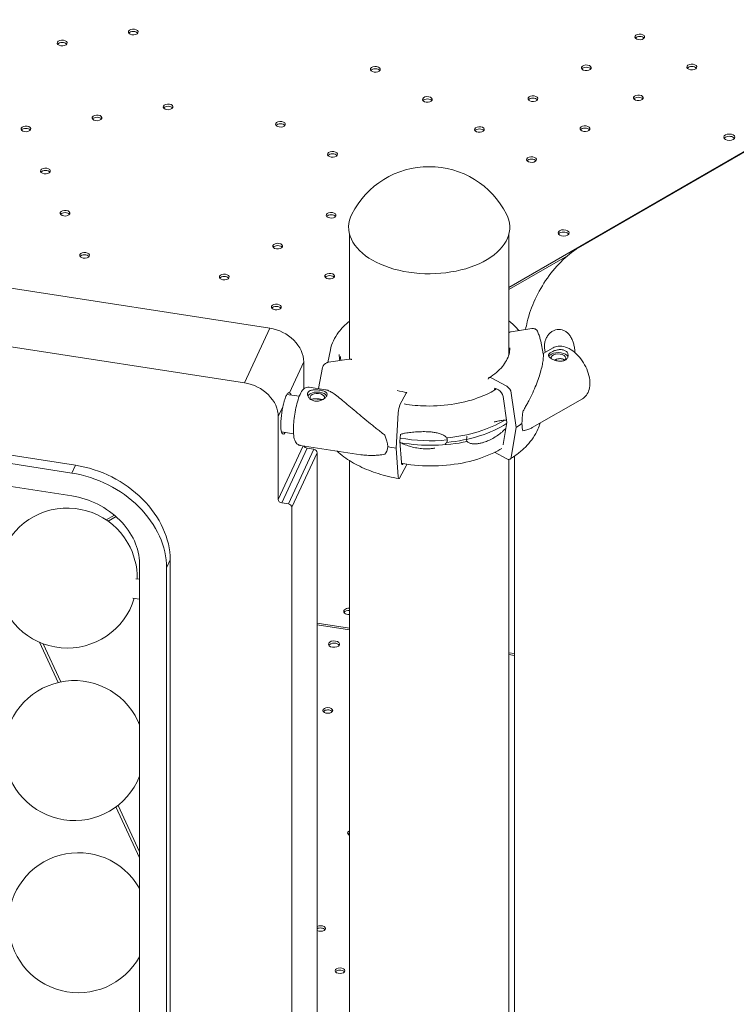
# Model space of a CAD drawing. Units: millimetres. Extents: x 44557 to 91957, y 6607 to 27405.
# Drawn here: x 48689 to 49201, y 19893 to 20596 of the extents above; entities that cross this region are included whole.
import ezdxf

# ---------------------------------------------------------------- set-up
doc = ezdxf.new("R2010")
doc.units = ezdxf.units.MM

# ---------------------------------------------------------------- blocks, each defined once
blk = doc.blocks.new('A$C770F1D75')
at = {"color": 0, "linetype": 'Continuous', "lineweight": 0, "extrusion": (-5.55112e-17, 0.816497, 0.57735)}
for p, q in [((14411.7, 4060.95), (15019.81, 4412.05)), ((14360.31, 4031.65), (14782.6, 4275.45)), ((14189.47, 4002.5), (13291.16, 4141.47)), ((14189.47, 4002.5), (13291.16, 4141.47)), ((14171.35, 3963.46), (13273.04, 4102.43)), ((14171.35, 3963.46), (13273.04, 4102.43)), ((14246.31, 4069.91), (14246.31, 3980.46)), ((14360.31, 4069.91), (14360.31, 3983.75)), ((14360.31, 4030.03), (14402.21, 4054.22)), ((14050.61, 3904.57), (13393.78, 4006.19)), ((14050.61, 3904.57), (13393.78, 4006.19)), ((14171.35, 3963.46), (14189.47, 4002.5)), ((14171.35, 3963.46), (14189.47, 4002.5)), ((14376.54, 4002.17), (14361.87, 3999.92)), ((14048.02, 3899), (13391.19, 4000.61)), ((14048.02, 3899), (13391.19, 4000.61)), ((14383, 3993.24), (14384.86, 3984.2)), ((14384.82, 3984.41), (14391.82, 3988.43)), ((13391.19, 3984.28), (14048.02, 3882.67)), ((13391.19, 3984.28), (14048.02, 3882.67)), ((14232.7, 3987.06), (14230.84, 3978.03)), ((14203.45, 3956.43), (14213.62, 3978.35)), ((14203.45, 3956.43), (14213.62, 3978.35)), ((14213.62, 3959.07), (14213.62, 3978.35)), ((14213.62, 3959.07), (14213.62, 3978.35)), ((14224.18, 3959.3), (14227.07, 3974.4)), ((14231.36, 3978.14), (14246.01, 3980.42)), ((14347.63, 3967), (14358.71, 3961.01)), ((14217.46, 3960.33), (14229.28, 3958.51)), ((14352.92, 3958.42), (14350.96, 3959.48)), ((14201.67, 3955.19), (14210.47, 3953.83)), ((14286.86, 3956.02), (14282.44, 3947.64)), ((14349.86, 3958.85), (14349.86, 3958.19)), ((14358.72, 3935.08), (14356.16, 3953.6)), ((14361.95, 3956.19), (14365.36, 3931.49)), ((14195.5, 3939.31), (14198.79, 3946.4)), ((14195.5, 3939.31), (14198.79, 3946.4)), ((14221.57, 3952.11), (14226.81, 3951.3)), ((14376.98, 3931.45), (14412.75, 3952.02)), ((14195.5, 3939.31), (14195.5, 3880.12)), ((14195.5, 3939.31), (14195.5, 3880.12)), ((14281.15, 3942.12), (14279.79, 3916.69)), ((14356.16, 3919.32), (14358.72, 3935.08)), ((14365.36, 3931.49), (14361.95, 3910.48)), ((14197.69, 3928.49), (14206.37, 3927.14)), ((14282.44, 3921.71), (14282.7, 3926.66)), ((14195.5, 3880.12), (14213.3, 3918.47)), ((14195.5, 3880.12), (14213.3, 3918.47)), ((14211.09, 3918.81), (14254.56, 3912.14)), ((14283.46, 3906.51), (14282.44, 3921.71)), ((14197.91, 3877.7), (14216.03, 3916.74)), ((14197.91, 3877.7), (14216.03, 3916.74)), ((14202.74, 3876.96), (14220.86, 3915.99)), ((14202.74, 3876.96), (14220.86, 3915.99)), ((14205.16, 3874.54), (14223.28, 3913.58)), ((14205.16, 3874.54), (14223.28, 3913.58)), ((14220.86, 3915.99), (14216.03, 3916.74)), ((14220.86, 3915.99), (14216.03, 3916.74)), ((14223.28, 3241.01), (14223.28, 3913.58)), ((14223.28, 3241.01), (14223.28, 3913.58)), ((14279.79, 3916.69), (14281.15, 3896.41)), ((14358.71, 3909.16), (14350.09, 3913.82)), ((14364.27, 3291.55), (14364.27, 3911.1)), ((14048.02, 3899), (14050.61, 3904.57)), ((14048.02, 3899), (14050.61, 3904.57)), ((14246.31, 3907.91), (14246.31, 2361.62)), ((14282.44, 3895.79), (14286.86, 3904.18)), ((14360.31, 3908.76), (14360.31, 2361.62)), ((14197.91, 3877.7), (14202.74, 3876.96)), ((14197.91, 3877.7), (14202.74, 3876.96)), ((14072.59, 3865.54), (14078.39, 3868.89)), ((14205.16, 3141.74), (14205.16, 3874.54)), ((14205.16, 3141.74), (14205.16, 3874.54)), ((14073.87, 3864.65), (14079.52, 3867.91)), ((14096.32, 3834.37), (14096.32, 3262.82)), ((14096.32, 3834.37), (14096.32, 3262.82)), ((14115.64, 3831.38), (14118.23, 3836.96)), ((14115.64, 3831.38), (14118.23, 3836.96)), ((14118.23, 3265.41), (14118.23, 3836.96)), ((14118.23, 3265.41), (14118.23, 3836.96)), ((14115.64, 3259.83), (14115.64, 3831.38)), ((14115.64, 3259.83), (14115.64, 3831.38)), ((14093.59, 3823.57), (14096.32, 3823.14)), ((14091.45, 3809.73), (14096.32, 3808.98)), ((14246.31, 3788.28), (14223.28, 3791.84)), ((14246.31, 3787.08), (14223.28, 3790.64)), ((14038.17, 3749.41), (14024.82, 3778.16)), ((14027.37, 3777.14), (14040.05, 3749.82)), ((14364.27, 3770.03), (14360.31, 3770.64)), ((14364.27, 3768.82), (14360.31, 3769.44)), ((14096.32, 3624.1), (14079.42, 3660.51)), ((14080.95, 3661.67), (14096.32, 3628.56))]:
    blk.add_line(p, q, dxfattribs=at)
at = {"color": 0, "linetype": 'Continuous', "lineweight": 0, "extrusion": (-7.89729e-17, 1.66533e-16, -1)}
blk.add_arc((-14303.31, 4055.86), 62, 27.00616, 152.99384, dxfattribs=at)
at = {"color": 0, "linetype": 'Continuous', "lineweight": 0, "extrusion": (-2.34618e-17, 5.55112e-17, -1)}
blk.add_arc((-14044.7, 3824.04), 50, 196.83808, 150, dxfattribs=at)
at = {"color": 0, "linetype": 'Continuous', "lineweight": 0, "extrusion": (-2.34618e-17, 2.22045e-16, -1)}
blk.add_arc((-14044.7, 3824.04), 50, 150, 180.74239, dxfattribs=at)
at = {"color": 0, "linetype": 'Continuous', "lineweight": 0, "extrusion": (3.20494e-17, 1.66533e-16, -1)}
blk.add_arc((-14049.79, 3700.78), 50, 201.48932, 150, dxfattribs=at)
at = {"color": 0, "linetype": 'Continuous', "lineweight": 0, "extrusion": (-2.34618e-17, 1.66533e-16, -1)}
blk.add_arc((-14049.79, 3700.78), 50, 150, 158.51068, dxfattribs=at)
at = {"color": 0, "linetype": 'Continuous', "lineweight": 0, "extrusion": (-2.34618e-17, 1.11022e-16, -1)}
blk.add_arc((-14052.67, 3577.86), 50, 209.1921, 150, dxfattribs=at)
at = {"color": 0, "linetype": 'Continuous', "lineweight": 0, "extrusion": (1.43072e-16, 1.66533e-16, -1)}
blk.add_arc((-14052.67, 3577.86), 50, 150, 150.8079, dxfattribs=at)
at = {"color": 0, "linetype": 'Continuous', "lineweight": 0, "extrusion": (2.74709e-17, 5.55112e-17, -1)}
for centre in [(14091.85, 4214.08), (14453.78, 4210.54), (14041.04, 4206.22), (14264.85, 4187.35), (14415.6, 4188.49), (14490.98, 4189.06), (14302.04, 4165.88), (14377.42, 4166.45), (14452.79, 4167.02), (14116.74, 4160.57), (14065.94, 4152.71), (14197.02, 4148.15), (14015.13, 4144.85), (14339.23, 4144.4), (14414.61, 4144.97), (14234.22, 4126.67), (14376.42, 4122.93), (14029.1, 4114.73), (14043.08, 4084.62), (14233.22, 4083.15), (14195.04, 4061.11), (14057.05, 4054.51), (14156.85, 4039.06), (14232.23, 4039.64), (14194.05, 4017.59)]:
    blk.add_ellipse(centre, major_axis=(-3.5, 0), ratio=0.57735, start_param=-1.308975, end_param=4.97421, dxfattribs=at)
at = {"color": 0, "linetype": 'Continuous', "lineweight": 0}
for centre, major_axis, ratio, start_param, end_param in [((14091.85, 4212.45), (-3.5, 0), 0.57735, -2.725641, -0.415952), ((14041.04, 4204.59), (-3.5, 0), 0.57735, -2.725641, -0.415952), ((14453.78, 4208.9), (-3.5, 0), 0.57735, -2.725641, -0.415952), ((14264.85, 4185.72), (-3.5, 0), 0.57735, -2.725641, -0.415952), ((14415.6, 4186.86), (-3.5, 0), 0.57735, -2.725641, -0.415952), ((14490.98, 4187.43), (-3.5, 0), 0.57735, -2.725641, -0.415952), ((14302.04, 4164.24), (-3.5, 0), 0.57735, -2.725641, -0.415952), ((14377.42, 4164.81), (-3.5, 0), 0.57735, -2.725641, -0.415952), ((14452.79, 4165.38), (-3.5, 0), 0.57735, -2.725641, -0.415952), ((14116.74, 4158.94), (-3.5, 0), 0.57735, -2.725641, -0.415952), ((14065.94, 4151.08), (-3.5, 0), 0.57735, -2.725641, -0.415952), ((14015.13, 4143.22), (-3.5, 0), 0.57735, -2.725641, -0.415952), ((14197.02, 4146.51), (-3.5, 0), 0.57735, -2.725641, -0.415952), ((14339.23, 4142.77), (-3.5, 0), 0.57735, -2.725641, -0.415952), ((14414.61, 4143.34), (-3.5, 0), 0.57735, -2.725641, -0.415952), ((14517.79, 4137.24), (-4, 0), 0.57735, -0.78542, -0.361367), ((14517.79, 4137.24), (4, 0), 0.57735, 0.361367, 2.356173), ((14234.22, 4125.04), (-3.5, 0), 0.57735, -2.725641, -0.415952), ((14376.42, 4121.29), (-3.5, 0), 0.57735, -2.725641, -0.415952), ((14029.1, 4113.1), (-3.5, 0), 0.57735, -2.725641, -0.415952), ((14043.08, 4082.99), (-3.5, 0), 0.57735, -2.725641, -0.415952), ((14233.22, 4081.52), (-3.5, 0), 0.57735, -2.725641, -0.415952), ((14303.31, 4074.63), (-57.58, 0), 0.57735, -0.286176, 0.261799), ((14303.31, 4074.63), (-57.58, 0), 0.57735, 0.261799, 3.427769), ((14399.38, 4068.88), (-4, 0), 0.57735, -0.774847, -0.361367), ((14399.32, 4068.84), (4, 0), 0.57735, 0.361367, 2.345599), ((14195.04, 4059.48), (-3.5, 0), 0.57735, -2.725641, -0.415952), ((14057.05, 4052.87), (-3.5, 0), 0.57735, -2.725641, -0.415952), ((14156.85, 4037.43), (-3.5, 0), 0.57735, -2.725641, -0.415952), ((14232.23, 4038), (-3.5, 0), 0.57735, -2.725641, -0.415952), ((14194.05, 4015.96), (-3.5, 0), 0.57735, -2.725641, -0.415952), ((14189.47, 3982.09), (22.68, -10.52), 0.788675, 0.350879, 1.921676), ((14189.47, 3982.09), (22.68, -10.52), 0.788675, 0.350879, 1.921676), ((14395.61, 3981.09), (-7, 0), 0.57735, -0.787495, -0.278948), ((14395.61, 3981.09), (7, 0), 0.57735, 0.219349, 2.354098), ((14171.35, 3943.05), (22.68, -10.52), 0.788675, 0.350879, 1.921676), ((14171.35, 3943.05), (22.68, -10.52), 0.788675, 0.350879, 1.921676), ((14350.96, 3958.26), (-0.79, 1.28), 0.59628, -0.802638, 0.768158), ((14223.37, 3952.87), (5.25, 0), 0.57735, -0.154144, 3.573002), ((14286.86, 3953.57), (0.52, 2.95), 0.237505, -0.056678, 0.636466), ((14352.92, 3954.75), (-2.36, 3.83), 0.59628, -2.208286, -0.802638), ((14282.44, 3943.97), (-0.78, -4.43), 0.237505, -2.505127, -1.099479), ((14377.48, 3955.96), (-6.35, -27.58), 0.168321, -1.044752, -0.631527), ((14303.44, 3964.93), (84.78, 0), 0.57735, -0.752048, -0.675393), ((14377.48, 3955.96), (-6.35, -27.58), 0.168321, -0.631527, -0.218302), ((14304.46, 3965.15), (74.54, 0), 0.57735, -1.220223, -1.214696), ((14304.46, 3965.15), (74.54, 0), 0.57735, -1.868961, -1.415342), ((14304.46, 3961.89), (74.54, 0), 0.57735, -1.862558, -1.214696), ((14352.92, 3921.68), (-2.36, 3.83), 0.59628, -2.59293, -2.538583), ((14220.86, 3913.95), (2.27, -1.05), 0.788675, 0.350879, 1.921676), ((14220.86, 3913.95), (2.27, -1.05), 0.788675, 0.350879, 1.921676), ((14050.61, 3847.42), (63.5, -29.47), 0.788675, 0.350879, 1.921676), ((14050.61, 3847.42), (63.5, -29.47), 0.788675, 0.350879, 1.921676), ((14286.86, 3906.63), (0.52, 2.95), 0.237505, -2.505127, -1.98929), ((14048.02, 3841.84), (63.5, -29.47), 0.788675, 0.350879, 1.921676), ((14048.02, 3841.84), (63.5, -29.47), 0.788675, 0.350879, 1.921676), ((14282.44, 3899.47), (-0.78, -4.43), 0.237505, -0.769182, 0.636466), ((14197.91, 3879.74), (-2.27, 1.05), 0.788675, 0.350879, 1.921676), ((14197.91, 3879.74), (-2.27, 1.05), 0.788675, 0.350879, 1.921676), ((14202.74, 3874.91), (2.27, -1.05), 0.788675, 0.350879, 1.921676), ((14202.74, 3874.91), (2.27, -1.05), 0.788675, 0.350879, 1.921676), ((14246.21, 3800.23), (-4, 0), 0.57735, -1.59595, 1.59595), ((14235.35, 3775.2), (4, 0), 0.57735, 0.361367, 2.780226), ((14230.87, 3727.82), (-3.5, 0), 0.57735, -0.78542, -0.415952), ((14230.87, 3727.82), (-3.5, 0), 0.57735, -2.725641, -0.78542), ((14248.52, 3640.16), (-3.5, 0), 0.57735, -0.78542, -0.415952), ((14248.52, 3640.16), (-3.5, 0), 0.57735, -0.888673, -0.78542), ((14225.66, 3572.07), (-3.5, 0), 0.57735, -2.725641, -0.822647), ((14239.63, 3541.96), (-3.5, 0), 0.57735, -0.78542, -0.415952), ((14239.63, 3541.96), (-3.5, 0), 0.57735, -2.725641, -0.78542)]:
    blk.add_ellipse(centre, major_axis=major_axis, ratio=ratio, start_param=start_param, end_param=end_param, dxfattribs=at)
at = {"color": 0, "linetype": 'Continuous', "lineweight": 0, "extrusion": (-3.46868e-17, 6.20625e-30, -1)}
blk.add_ellipse((14517.79, 4138.87), major_axis=(4, 0), ratio=0.57735, start_param=-2.356172741469814, end_param=3.927012565709787, dxfattribs=at)
at = {"color": 0, "linetype": 'Continuous', "lineweight": 0, "extrusion": (6.03108e-17, -1.11022e-16, -1)}
blk.add_ellipse((14399.38, 4070.51), major_axis=(-4, 0), ratio=0.57735, start_param=-2.345599, end_param=0.774847, dxfattribs=at)
at = {"color": 0, "linetype": 'Continuous', "lineweight": 0, "extrusion": (-7.53237e-17, 5.55112e-17, -1)}
blk.add_ellipse((14399.32, 4070.48), major_axis=(4, 0), ratio=0.57735, start_param=-2.345599, end_param=0.774847, dxfattribs=at)
at = {"color": 0, "linetype": 'Continuous', "lineweight": 0, "extrusion": (-3.96099e-17, -2.77556e-16, -1)}
blk.add_ellipse((14395.61, 3981.09), major_axis=(-5.25, 0), ratio=0.57735, start_param=-0.078366, end_param=3.726293, dxfattribs=at)
at = {"color": 0, "linetype": 'Continuous', "lineweight": 0, "extrusion": (8.90364e-17, 1.79254e-16, -1)}
blk.add_ellipse((14403.76, 3971.08), major_axis=(-7.1, 12.35), ratio=0.576138, start_param=-0.56198, end_param=-0.458725, dxfattribs=at)
at = {"color": 0, "linetype": 'Continuous', "lineweight": 0, "extrusion": (1.01486e-16, 2.58337e-16, -1)}
blk.add_ellipse((14347.63, 3964.55), major_axis=(-1.58, 2.55), ratio=0.59628, start_param=-0.621621, end_param=0.802638, dxfattribs=at)
at = {"color": 0, "linetype": 'Continuous', "lineweight": 0, "extrusion": (1.30642e-16, 2.11098e-16, -1)}
blk.add_ellipse((14358.71, 3957.34), major_axis=(2.36, -3.83), ratio=0.59628, start_param=-2.338954, end_param=-0.933307, dxfattribs=at)
at = {"color": 0, "linetype": 'Continuous', "lineweight": 0, "extrusion": (-5.83212e-16, 3.14909e-16, -1)}
blk.add_ellipse((14201.12, 3941.62), major_axis=(2.29, 14.82), ratio=0.211325, start_param=0.011587, end_param=0.451027, dxfattribs=at)
blk.add_ellipse((14201.12, 3941.62), major_axis=(2.29, 14.82), ratio=0.211325, start_param=0.011587, end_param=0.451027, dxfattribs=at)
at = {"color": 0, "linetype": 'Continuous', "lineweight": 0, "extrusion": (-7.57099e-17, -1.66533e-16, -1)}
blk.add_ellipse((14223.37, 3952.87), major_axis=(-7, 0), ratio=0.57735, start_param=0.275629, end_param=1.830499, dxfattribs=at)
at = {"color": 0, "linetype": 'Continuous', "lineweight": 0, "extrusion": (-3.99427e-17, -5.55112e-17, -1)}
blk.add_ellipse((14223.37, 3952.87), major_axis=(7, 0), ratio=0.57735, start_param=-1.311094, end_param=-0.307604, dxfattribs=at)
at = {"color": 0, "linetype": 'Continuous', "lineweight": 0, "extrusion": (-4.13409e-16, 2.32469e-16, -1)}
blk.add_ellipse((14201.12, 3941.62), major_axis=(-2.29, -14.82), ratio=0.211325, start_param=-0.451027, end_param=1.866177, dxfattribs=at)
blk.add_ellipse((14201.12, 3941.62), major_axis=(-2.29, -14.82), ratio=0.211325, start_param=-0.451027, end_param=1.866177, dxfattribs=at)
at = {"color": 0, "linetype": 'Continuous', "lineweight": 0, "extrusion": (9.37826e-17, 5.55112e-17, -1)}
blk.add_ellipse((14303.44, 3966.57), major_axis=(-74.54, 0), ratio=0.57735, start_param=-2.377213, end_param=-1.738295, dxfattribs=at)
at = {"color": 0, "linetype": 'Continuous', "lineweight": 0, "extrusion": (1.12042e-16, 1.11022e-16, -1)}
blk.add_ellipse((14303.44, 3963.3), major_axis=(-74.54, 0), ratio=0.57735, start_param=-2.40389, end_param=-1.738295, dxfattribs=at)
at = {"color": 0, "linetype": 'Continuous', "lineweight": 0, "extrusion": (2.60171e-16, 2.88625e-16, -1)}
for start_param, end_param in [(-0.778747, -0.365522), (-0.365522, 0.047703)]:
    blk.add_ellipse((14248.11, 3934.38), major_axis=(23.86, -21.5), ratio=0.424577, start_param=start_param, end_param=end_param, dxfattribs=at)
at = {"color": 0, "linetype": 'Continuous', "lineweight": 0, "extrusion": (4.13148e-17, 2.86816e-16, -1)}
for centre, major_axis, end_param in [((14216.03, 3918.78), (-2.27, 1.05), -0.716922), ((14216.03, 3918.78), (-2.27, 1.05), -0.716922), ((14048.02, 3841.84), (45.35, -21.05), -0.350879), ((14048.02, 3841.84), (45.35, -21.05), -0.350879)]:
    blk.add_ellipse(centre, major_axis=major_axis, ratio=0.788675, start_param=-1.921676, end_param=end_param, dxfattribs=at)
at = {"color": 0, "linetype": 'Continuous', "lineweight": 0, "extrusion": (1.10255e-16, -2.22045e-16, -1)}
blk.add_ellipse((14304.46, 3963.52), major_axis=(-84.78, 0), ratio=0.57735, start_param=-1.275647, end_param=-1.198992, dxfattribs=at)
at = {"color": 0, "linetype": 'Continuous', "lineweight": 0, "extrusion": (1.43188e-16, 3.49308e-16, -1)}
blk.add_ellipse((14358.71, 3912.84), major_axis=(2.36, -3.83), ratio=0.59628, start_param=-0.603009, end_param=0.802638, dxfattribs=at)
at = {"color": 0, "linetype": 'Continuous', "lineweight": 0, "extrusion": (-5.72928e-17, 2.35496e-16, -1)}
blk.add_ellipse((14284.75, 3909.56), major_axis=(-0.78, -4.43), ratio=0.237505, start_param=-0.568753, end_param=0.769182, dxfattribs=at)
at = {"color": 0, "linetype": 'Continuous', "lineweight": 0, "extrusion": (8.5876e-18, -2.22045e-16, -1)}
blk.add_ellipse((14246.21, 3798.6), major_axis=(-4, 0), ratio=0.57735, start_param=0.361367, end_param=1.59595, dxfattribs=at)
at = {"color": 0, "linetype": 'Continuous', "lineweight": 0, "extrusion": (-3.20494e-17, 1.11022e-16, -1)}
blk.add_ellipse((14235.35, 3776.83), major_axis=(-4, 0), ratio=0.57735, start_param=-1.308975, end_param=4.97421, dxfattribs=at)
at = {"color": 0, "linetype": 'Continuous', "lineweight": 0, "extrusion": (1.33873e-17, 5.55112e-17, -1)}
for centre, start_param, end_param in [((14230.87, 3729.45), -2.356172741470203, 3.927012565709397), ((14239.63, 3543.59), -2.356172741470073, 3.927012565709528)]:
    blk.add_ellipse(centre, major_axis=(3.5, 0), ratio=0.57735, start_param=start_param, end_param=end_param, dxfattribs=at)
at = {"color": 0, "linetype": 'Continuous', "lineweight": 0, "extrusion": (0, 0, -1)}
blk.add_ellipse((14248.52, 3641.8), major_axis=(-3.5, 0), ratio=0.57735, start_param=-0.888673, end_param=0.78542, dxfattribs=at)
at = {"color": 0, "linetype": 'Continuous', "lineweight": 0, "extrusion": (-7.81824e-17, 1.39929e-29, -1)}
blk.add_ellipse((14248.52, 3641.8), major_axis=(3.5, 0), ratio=0.57735, start_param=-2.356173, end_param=-2.25292, dxfattribs=at)
at = {"color": 0, "linetype": 'Continuous', "lineweight": 0, "extrusion": (5.05845e-17, 1.66533e-16, -1)}
blk.add_ellipse((14225.66, 3573.71), major_axis=(3.5, 0), ratio=0.57735, start_param=-2.318946, end_param=2.318946, dxfattribs=at)
at = {"color": 0, "linetype": 'Continuous', "lineweight": 0}
for points in [[(14194.29, 4146.88), (14194.41, 4147.26), (14194.54, 4147.63), (14194.66, 4148.01)], [(14239.51, 3979.41), (14239.21, 3980.86), (14239.06, 3982.32), (14239.06, 3983.78)], [(14394.26, 3980.35), (14394.16, 3980.04), (14394.08, 3979.7), (14394.01, 3979.33)], [(14287.38, 3956.53), (14285.02, 3956.94), (14282.72, 3957.44), (14280.48, 3958.02)], [(14330.47, 3924.86), (14330.46, 3924.85), (14330.45, 3924.83), (14330.44, 3924.82)]]:
    blk.add_open_spline(points, degree=3, dxfattribs=at)
for points, knots in [([(14411.7, 4060.95), (14407.21, 4058.36), (14402.9, 4055.06), (14394.85, 4047.39), (14391.1, 4043.01), (14384.4, 4033.52), (14381.45, 4028.41), (14376.58, 4017.87), (14374.66, 4012.43), (14372.91, 4005.18), (14372.53, 4003.34), (14372.23, 4001.51)], [1.570796, 1.570796, 1.570796, 1.570796, 1.884956, 1.884956, 2.199115, 2.199115, 2.513274, 2.513274, 2.827433, 2.827433, 2.934562, 2.934562, 2.934562, 2.934562]), ([(14232.7, 3987.06), (14233.6, 3991.46), (14235.63, 3995.72), (14240.71, 4002.4), (14243.31, 4005.01), (14246.31, 4007.41)], [4.0451164, 4.0451164, 4.0451164, 4.0451164, 4.3405893, 4.3405893, 4.5521985, 4.5521985, 4.5521985, 4.5521985]), ([(14360.31, 4007.65), (14362.21, 4006.16), (14363.96, 4004.58), (14366.2, 4002.22), (14366.83, 4001.5), (14367.44, 4000.77)], [6.4345353, 6.4345353, 6.4345353, 6.4345353, 6.5672073, 6.5672073, 6.6237141, 6.6237141, 6.6237141, 6.6237141]), ([(14380.63, 4000.38), (14380.61, 4000.43), (14380.58, 4000.47), (14380.46, 4000.71), (14380.32, 4000.91), (14380, 4001.27), (14379.81, 4001.43), (14379.43, 4001.7), (14379.2, 4001.82), (14378.72, 4002.02), (14378.46, 4002.1), (14377.96, 4002.19), (14377.68, 4002.22), (14377.1, 4002.23), (14376.81, 4002.21), (14376.54, 4002.17)], [1.481072, 1.481072, 1.481072, 1.481072, 1.666082, 1.666082, 2.499124, 2.499124, 3.332165, 3.332165, 4.165208, 4.165208, 4.998251, 4.998251, 5.831295, 5.831295, 6.664339, 6.664339, 6.664339, 6.664339]), ([(14361.87, 3999.92), (14361.69, 3999.89), (14361.5, 3999.85), (14361.12, 3999.72), (14360.93, 3999.64), (14360.61, 3999.49), (14360.46, 3999.39), (14360.31, 3999.29)], [4.442895, 4.442895, 4.442895, 4.442895, 4.998259, 4.998259, 5.553623, 5.553623, 6.056595, 6.056595, 6.056595, 6.056595]), ([(14380.63, 4000.38), (14380.84, 3999.92), (14381.05, 3999.45), (14381.43, 3998.51), (14381.61, 3998.04), (14381.95, 3997.09), (14382.11, 3996.62), (14382.41, 3995.66), (14382.54, 3995.18), (14382.79, 3994.21), (14382.9, 3993.73), (14383, 3993.24)], [2.0944543, 2.0944543, 2.0944543, 2.0944543, 2.1231772, 2.1231772, 2.1519001, 2.1519001, 2.180623, 2.180623, 2.209346, 2.209346, 2.2380689, 2.2380689, 2.2380689, 2.2380689]), ([(14386.29, 3985.25), (14386.17, 3985.68), (14386.07, 3986.1), (14385.8, 3987.48), (14385.7, 3988.44), (14385.67, 3990.3), (14385.74, 3991.2), (14386.04, 3992.92), (14386.28, 3993.8), (14386.94, 3995.47), (14387.37, 3996.26), (14388.36, 3997.71), (14388.93, 3998.37), (14390.17, 3999.51), (14390.84, 3999.99), (14392.17, 4000.74), (14392.88, 4001.04), (14394.37, 4001.46), (14395.15, 4001.58), (14396.71, 4001.6), (14397.49, 4001.51), (14398.99, 4001.11), (14399.72, 4000.81), (14401.06, 4000.03), (14401.71, 3999.54), (14402.94, 3998.36), (14403.51, 3997.67), (14404.53, 3996.16), (14404.99, 3995.33), (14405.77, 3993.6), (14406.09, 3992.7), (14406.64, 3990.86), (14406.87, 3989.86), (14407.22, 3987.81), (14407.34, 3986.75), (14407.41, 3985.51), (14407.42, 3985.31), (14407.43, 3985.12)], [15.744041, 15.744041, 15.744041, 15.744041, 17.011164, 17.011164, 19.859912, 19.859912, 22.708661, 22.708661, 25.689612, 25.689612, 28.670563, 28.670563, 31.651514, 31.651514, 34.632465, 34.632465, 37.479229, 37.479229, 40.325992, 40.325992, 43.172756, 43.172756, 46.019519, 46.019519, 48.866283, 48.866283, 51.713047, 51.713047, 54.55981, 54.55981, 57.406574, 57.406574, 60.387525, 60.387525, 63.368476, 63.368476, 63.930838, 63.930838, 63.930838, 63.930838]), ([(14360.94, 3988.41), (14360.94, 3986.92), (14360.75, 3985.43), (14359.97, 3982.45), (14359.38, 3980.96), (14357.79, 3978), (14356.79, 3976.54), (14354.39, 3973.67), (14352.99, 3972.28), (14349.79, 3969.59), (14348.01, 3968.31), (14346.05, 3967.1)], [2.3561945, 2.3561945, 2.3561945, 2.3561945, 2.5066042, 2.5066042, 2.6570139, 2.6570139, 2.8074235, 2.8074235, 2.9578332, 2.9578332, 3.1082429, 3.1082429, 3.1082429, 3.1082429]), ([(14412.75, 3952.02), (14413.9, 3952.68), (14414.9, 3953.59), (14416.55, 3955.82), (14417.16, 3957.16), (14418.03, 3960.29), (14418.2, 3962.12), (14418.02, 3966.05), (14417.63, 3968.16), (14416.36, 3972.34), (14415.48, 3974.42), (14413.32, 3978.35), (14412.05, 3980.21), (14409.22, 3983.55), (14407.65, 3985.04), (14404.32, 3987.48), (14402.56, 3988.44), (14398.99, 3989.61), (14397.2, 3989.84), (14394.17, 3989.47), (14392.93, 3989.07), (14391.82, 3988.43)], [3.925945, 3.925945, 3.925945, 3.925945, 4.172173, 4.172173, 4.44322, 4.44322, 4.766828, 4.766828, 5.115288, 5.115288, 5.461352, 5.461352, 5.804636, 5.804636, 6.149786, 6.149786, 6.498678, 6.498678, 6.829757, 6.829757, 7.067537, 7.067537, 7.067537, 7.067537]), ([(14240.15, 3979.51), (14240.09, 3979.92), (14240.05, 3980.34), (14239.98, 3981.27), (14239.96, 3981.78), (14239.96, 3982.3)], [3.84959378, 3.84959378, 3.84959378, 3.84959378, 3.88418606, 3.88418606, 3.92699079, 3.92699079, 3.92699079, 3.92699079]), ([(14384.86, 3984.2), (14384.88, 3984.11), (14384.9, 3983.98), (14384.92, 3983.64), (14384.93, 3983.43), (14384.94, 3982.93), (14384.93, 3982.65), (14384.89, 3981.73), (14384.84, 3981), (14384.62, 3979.15), (14384.43, 3977.92), (14383.9, 3975.22), (14383.56, 3973.75), (14382.72, 3970.61), (14382.22, 3968.96), (14381.06, 3965.51), (14380.4, 3963.73), (14378.94, 3960.08), (14378.13, 3958.22), (14376.4, 3954.47), (14375.47, 3952.58), (14374, 3949.75), (14373.49, 3948.81), (14372.47, 3946.93), (14371.94, 3945.99), (14371.04, 3944.38), (14370.66, 3943.71), (14370.28, 3943.04)], [117.66962, 117.66962, 117.66962, 117.66962, 119.996011, 119.996011, 122.502417, 122.502417, 125.008824, 125.008824, 130.021638, 130.021638, 136.880429, 136.880429, 143.73922, 143.73922, 150.59801, 150.59801, 157.456801, 157.456801, 164.315592, 164.315592, 171.174383, 171.174383, 174.603779, 174.603779, 178.033174, 178.033174, 180.485141, 180.485141, 180.485141, 180.485141]), ([(14390.68, 3985.42), (14390.36, 3985.24), (14390.07, 3985.05), (14389.55, 3984.66), (14389.33, 3984.45), (14388.97, 3984.05), (14388.84, 3983.85), (14388.66, 3983.45), (14388.62, 3983.25), (14388.61, 3982.87), (14388.65, 3982.67), (14388.83, 3982.27), (14388.96, 3982.07), (14389.32, 3981.66), (14389.54, 3981.46), (14390.05, 3981.06), (14390.34, 3980.87), (14390.97, 3980.5), (14391.32, 3980.32), (14392.09, 3979.98), (14392.5, 3979.81), (14393.36, 3979.51), (14393.81, 3979.38), (14394.71, 3979.16), (14395.16, 3979.07), (14396.04, 3978.95), (14396.49, 3978.91), (14397.39, 3978.89), (14397.84, 3978.91), (14398.7, 3979.02), (14399.12, 3979.11), (14399.89, 3979.36), (14400.24, 3979.51), (14400.87, 3979.87), (14401.16, 3980.09), (14401.68, 3980.58), (14401.9, 3980.86), (14402.26, 3981.45), (14402.39, 3981.77), (14402.57, 3982.41), (14402.61, 3982.73), (14402.62, 3983.36), (14402.58, 3983.68), (14402.4, 3984.32), (14402.27, 3984.63), (14401.91, 3985.22), (14401.69, 3985.5), (14401.18, 3985.99), (14400.89, 3986.21), (14400.26, 3986.57), (14399.91, 3986.73), (14399.14, 3986.98), (14398.73, 3987.07), (14397.87, 3987.19), (14397.42, 3987.21), (14396.52, 3987.19), (14396.07, 3987.16), (14395.19, 3987.03), (14394.74, 3986.95), (14393.84, 3986.73), (14393.39, 3986.59), (14392.53, 3986.29), (14392.11, 3986.13), (14391.34, 3985.78), (14390.99, 3985.6), (14390.68, 3985.42)], [0, 0, 0, 0, 1.329784, 1.329784, 2.659567, 2.659567, 3.989351, 3.989351, 5.319135, 5.319135, 6.648301, 6.648301, 7.977468, 7.977468, 9.306635, 9.306635, 10.635802, 10.635802, 11.964969, 11.964969, 13.294136, 13.294136, 14.623303, 14.623303, 15.95247, 15.95247, 17.282253, 17.282253, 18.612037, 18.612037, 19.94182, 19.94182, 21.271604, 21.271604, 22.601388, 22.601388, 23.931171, 23.931171, 25.260955, 25.260955, 26.590739, 26.590739, 27.919906, 27.919906, 29.249072, 29.249072, 30.578239, 30.578239, 31.907406, 31.907406, 33.236573, 33.236573, 34.56574, 34.56574, 35.894907, 35.894907, 37.224074, 37.224074, 38.553857, 38.553857, 39.883641, 39.883641, 41.213425, 41.213425, 42.543208, 42.543208, 42.543208, 42.543208]), ([(14392.68, 3979.75), (14392.69, 3979.75), (14392.69, 3979.76), (14392.99, 3979.89), (14393.3, 3980.02), (14393.95, 3980.25), (14394.28, 3980.36), (14394.96, 3980.53), (14395.3, 3980.6), (14395.95, 3980.71), (14396.29, 3980.74), (14396.97, 3980.76), (14397.3, 3980.75), (14397.95, 3980.67), (14398.26, 3980.6), (14398.83, 3980.42), (14399.1, 3980.3), (14399.57, 3980.03), (14399.79, 3979.86), (14400.03, 3979.63), (14400.08, 3979.58), (14400.12, 3979.53)], [0.977497, 0.977497, 0.977497, 0.977497, 0.999436, 0.999436, 1.998873, 1.998873, 2.998309, 2.998309, 3.997746, 3.997746, 4.996473, 4.996473, 5.9952, 5.9952, 6.993927, 6.993927, 7.992654, 7.992654, 8.991381, 8.991381, 9.242699, 9.242699, 9.242699, 9.242699]), ([(14227.07, 3974.4), (14227.08, 3974.44), (14227.09, 3974.48), (14227.15, 3974.77), (14227.24, 3975.02), (14227.44, 3975.47), (14227.58, 3975.71), (14227.91, 3976.17), (14228.09, 3976.39), (14228.47, 3976.77), (14228.7, 3976.97), (14229.18, 3977.32), (14229.45, 3977.47), (14229.94, 3977.72), (14230.22, 3977.84), (14230.79, 3978.03), (14231.09, 3978.1), (14231.36, 3978.14)], [0.704197, 0.704197, 0.704197, 0.704197, 0.833041, 0.833041, 1.666082, 1.666082, 2.499124, 2.499124, 3.332165, 3.332165, 4.165208, 4.165208, 4.998251, 4.998251, 5.831295, 5.831295, 6.664339, 6.664339, 6.664339, 6.664339]), ([(14246.01, 3980.42), (14246.19, 3980.45), (14246.38, 3980.47), (14246.76, 3980.46), (14246.95, 3980.44), (14247.28, 3980.38), (14247.46, 3980.33), (14247.76, 3980.2), (14247.88, 3980.14), (14248, 3980.06)], [4.442895, 4.442895, 4.442895, 4.442895, 4.998259, 4.998259, 5.553623, 5.553623, 6.108986, 6.108986, 6.582118, 6.582118, 6.582118, 6.582118]), ([(14217.46, 3960.33), (14216.87, 3960.42), (14216.27, 3960.37), (14215.16, 3960.1), (14214.67, 3959.85), (14213.64, 3959.16), (14213.2, 3958.7), (14211.84, 3957), (14211.17, 3955.61), (14209.87, 3952.29), (14209.28, 3950.44), (14208.29, 3946.56), (14207.86, 3944.58), (14207.16, 3940.57), (14206.87, 3938.54), (14206.46, 3934.6), (14206.33, 3932.68), (14206.26, 3929.06), (14206.31, 3927.38), (14206.66, 3924.19), (14206.9, 3922.78), (14207.95, 3920.87), (14208.28, 3920.39), (14209.28, 3919.48), (14209.97, 3919.06), (14210.88, 3918.85), (14210.99, 3918.83), (14211.09, 3918.81)], [5.651538, 5.651538, 5.651538, 5.651538, 5.739177, 5.739177, 5.840171, 5.840171, 5.998529, 5.998529, 6.40067, 6.40067, 6.776545, 6.776545, 7.116558, 7.116558, 7.449688, 7.449688, 7.7841, 7.7841, 8.129899, 8.129899, 8.526962, 8.526962, 8.654424, 8.654424, 8.777177, 8.777177, 8.79313, 8.79313, 8.79313, 8.79313]), ([(14198.79, 3946.4), (14198.93, 3947.05), (14199.08, 3947.72), (14199.4, 3949.11), (14199.58, 3949.82), (14199.95, 3951.17), (14200.14, 3951.8), (14200.53, 3952.94), (14200.74, 3953.45), (14201.15, 3954.33), (14201.37, 3954.73), (14201.82, 3955.43), (14202.05, 3955.71), (14202.51, 3956.15), (14202.74, 3956.3), (14203.13, 3956.45), (14203.3, 3956.46), (14203.45, 3956.43)], [42.090315, 42.090315, 42.090315, 42.090315, 44.184225, 44.184225, 46.549544, 46.549544, 48.914863, 48.914863, 51.280182, 51.280182, 53.645501, 53.645501, 56.010819, 56.010819, 58.376138, 58.376138, 60.470048, 60.470048, 60.470048, 60.470048]), ([(14198.79, 3946.4), (14198.93, 3947.05), (14199.08, 3947.72), (14199.4, 3949.11), (14199.58, 3949.82), (14199.95, 3951.17), (14200.14, 3951.8), (14200.53, 3952.94), (14200.74, 3953.45), (14201.15, 3954.33), (14201.37, 3954.73), (14201.82, 3955.43), (14202.05, 3955.71), (14202.51, 3956.15), (14202.74, 3956.3), (14203.13, 3956.45), (14203.3, 3956.46), (14203.45, 3956.43)], [42.090315, 42.090315, 42.090315, 42.090315, 44.184225, 44.184225, 46.549544, 46.549544, 48.914863, 48.914863, 51.280182, 51.280182, 53.645501, 53.645501, 56.010819, 56.010819, 58.376138, 58.376138, 60.470048, 60.470048, 60.470048, 60.470048]), ([(14225.17, 3958.25), (14225.6, 3958.18), (14226.03, 3958.1), (14226.86, 3957.92), (14227.26, 3957.81), (14228, 3957.58), (14228.34, 3957.45), (14228.95, 3957.17), (14229.21, 3957.02), (14229.65, 3956.71), (14229.84, 3956.53), (14230.14, 3956.15), (14230.25, 3955.94), (14230.37, 3955.5), (14230.39, 3955.26), (14230.33, 3954.78), (14230.25, 3954.53), (14230.02, 3954.04), (14229.87, 3953.77), (14229.46, 3953.25), (14229.21, 3952.98), (14228.65, 3952.46), (14228.32, 3952.21), (14227.63, 3951.74), (14227.26, 3951.53), (14226.51, 3951.15), (14226.1, 3950.98), (14225.23, 3950.69), (14224.77, 3950.57), (14223.85, 3950.4), (14223.38, 3950.35), (14222.46, 3950.34), (14222, 3950.37), (14221.15, 3950.5), (14220.72, 3950.6), (14219.89, 3950.89), (14219.49, 3951.07), (14218.74, 3951.49), (14218.4, 3951.73), (14217.8, 3952.25), (14217.54, 3952.53), (14217.1, 3953.09), (14216.91, 3953.39), (14216.61, 3954.01), (14216.5, 3954.33), (14216.37, 3954.95), (14216.36, 3955.26), (14216.42, 3955.84), (14216.49, 3956.11), (14216.72, 3956.61), (14216.88, 3956.84), (14217.29, 3957.27), (14217.53, 3957.47), (14218.1, 3957.81), (14218.42, 3957.95), (14219.11, 3958.18), (14219.48, 3958.27), (14220.24, 3958.4), (14220.65, 3958.44), (14221.52, 3958.5), (14221.97, 3958.5), (14222.9, 3958.48), (14223.37, 3958.45), (14224.29, 3958.37), (14224.74, 3958.31), (14225.17, 3958.25)], [0, 0, 0, 0, 1.329784, 1.329784, 2.659567, 2.659567, 3.989351, 3.989351, 5.319135, 5.319135, 6.648301, 6.648301, 7.977468, 7.977468, 9.306635, 9.306635, 10.635802, 10.635802, 11.964969, 11.964969, 13.294136, 13.294136, 14.623303, 14.623303, 15.95247, 15.95247, 17.282253, 17.282253, 18.612037, 18.612037, 19.94182, 19.94182, 21.271604, 21.271604, 22.601388, 22.601388, 23.931171, 23.931171, 25.260955, 25.260955, 26.590739, 26.590739, 27.919906, 27.919906, 29.249072, 29.249072, 30.578239, 30.578239, 31.907406, 31.907406, 33.236573, 33.236573, 34.56574, 34.56574, 35.894907, 35.894907, 37.224074, 37.224074, 38.553857, 38.553857, 39.883641, 39.883641, 41.213425, 41.213425, 42.543208, 42.543208, 42.543208, 42.543208]), ([(14229.28, 3958.51), (14229.57, 3958.47), (14229.88, 3958.4), (14230.58, 3958.19), (14230.99, 3958.04), (14231.83, 3957.68), (14232.26, 3957.46), (14233.58, 3956.75), (14234.49, 3956.17), (14236.63, 3954.68), (14237.94, 3953.69), (14240.69, 3951.5), (14242.14, 3950.3), (14245.16, 3947.76), (14246.73, 3946.43), (14249.99, 3943.66), (14251.67, 3942.24), (14255.11, 3939.35), (14256.88, 3937.89), (14260.46, 3934.96), (14262.27, 3933.5), (14265.01, 3931.32), (14265.93, 3930.6), (14267.75, 3929.16), (14268.66, 3928.44), (14270.22, 3927.21), (14270.86, 3926.7), (14271.5, 3926.19)], [118.032897, 118.032897, 118.032897, 118.032897, 119.996011, 119.996011, 122.502417, 122.502417, 125.008824, 125.008824, 130.021638, 130.021638, 136.880429, 136.880429, 143.73922, 143.73922, 150.59801, 150.59801, 157.456801, 157.456801, 164.315592, 164.315592, 171.174383, 171.174383, 174.603779, 174.603779, 178.033174, 178.033174, 180.485141, 180.485141, 180.485141, 180.485141]), ([(14351.49, 3959.19), (14348.11, 3957.03), (14344.27, 3955.1), (14334.44, 3951.21), (14328.16, 3949.49), (14314.96, 3947.28), (14308.05, 3946.78), (14295.83, 3947.03), (14290.52, 3947.52), (14285.39, 3948.37)], [1.520463, 1.520463, 1.520463, 1.520463, 1.755646, 1.755646, 2.073164, 2.073164, 2.391125, 2.391125, 2.638081, 2.638081, 2.638081, 2.638081]), ([(14224.72, 3951.92), (14224.4, 3951.97), (14224.06, 3952.01), (14223.37, 3952.08), (14223.01, 3952.11), (14222.32, 3952.13), (14221.98, 3952.13), (14221.33, 3952.1), (14221.02, 3952.07), (14220.46, 3951.99), (14220.18, 3951.92), (14219.66, 3951.76), (14219.42, 3951.66), (14219.12, 3951.49), (14219.03, 3951.43), (14218.96, 3951.37)], [0, 0, 0, 0, 0.999436, 0.999436, 1.998873, 1.998873, 2.998309, 2.998309, 3.997746, 3.997746, 4.996473, 4.996473, 5.9952, 5.9952, 6.409148, 6.409148, 6.409148, 6.409148]), ([(14226.98, 3951.39), (14226.85, 3951.43), (14226.71, 3951.48), (14226.29, 3951.6), (14225.99, 3951.68), (14225.37, 3951.81), (14225.04, 3951.87), (14224.72, 3951.92)], [29.460586, 29.460586, 29.460586, 29.460586, 29.971742, 29.971742, 30.971178, 30.971178, 31.970615, 31.970615, 31.970615, 31.970615]), ([(14358.5, 3936.69), (14358.39, 3936.71), (14358.27, 3936.73), (14357.87, 3936.78), (14357.56, 3936.79), (14356.61, 3936.78), (14355.95, 3936.71), (14354.36, 3936.51), (14353.29, 3936.32), (14351.41, 3935.92), (14350.61, 3935.73), (14349.79, 3935.53)], [2.619971, 2.619971, 2.619971, 2.619971, 3.113418, 3.113418, 4.38003, 4.38003, 6.913252, 6.913252, 10.995476, 10.995476, 13.82688, 13.82688, 13.82688, 13.82688]), ([(14382.53, 3934.64), (14382.12, 3933.17), (14381.61, 3931.73), (14380.1, 3928.24), (14378.99, 3926.23), (14376.38, 3922.36), (14374.87, 3920.49), (14371.5, 3916.92), (14369.64, 3915.22), (14365.59, 3911.98), (14363.4, 3910.44), (14361.08, 3909.01)], [2.513611, 2.513611, 2.513611, 2.513611, 2.6011047, 2.6011047, 2.7278892, 2.7278892, 2.8546738, 2.8546738, 2.9814584, 2.9814584, 3.1082429, 3.1082429, 3.1082429, 3.1082429]), ([(14370.28, 3929.27), (14370.66, 3929.31), (14371.04, 3929.37), (14371.94, 3929.53), (14372.47, 3929.66), (14373.49, 3929.94), (14374, 3930.11), (14375.36, 3930.61), (14376.19, 3931), (14376.98, 3931.45)], [4.406824, 4.406824, 4.406824, 4.406824, 6.858791, 6.858791, 10.288186, 10.288186, 13.717582, 13.717582, 19.823385, 19.823385, 19.823385, 19.823385]), ([(14282.66, 3926.64), (14283.02, 3926.77), (14283.41, 3926.89), (14284.62, 3927.21), (14285.47, 3927.38), (14287.53, 3927.74), (14288.88, 3927.92), (14291.68, 3928.23), (14293.13, 3928.35), (14296.05, 3928.53), (14297.52, 3928.58), (14300.42, 3928.6), (14301.84, 3928.57), (14304.12, 3928.42), (14305.1, 3928.33), (14307.05, 3928.08), (14308.04, 3927.91), (14309.95, 3927.46), (14310.89, 3927.19), (14312.63, 3926.52), (14313.45, 3926.12), (14314.52, 3925.41), (14314.88, 3925.14), (14315.44, 3924.62), (14315.67, 3924.38), (14315.87, 3924.13)], [3.176937, 3.176937, 3.176937, 3.176937, 4.38003, 4.38003, 6.913252, 6.913252, 10.995476, 10.995476, 15.0777, 15.0777, 19.159924, 19.159924, 23.242148, 23.242148, 26.040521, 26.040521, 28.838895, 28.838895, 31.637268, 31.637268, 34.435642, 34.435642, 35.813659, 35.813659, 36.832291, 36.832291, 36.832291, 36.832291]), ([(14330.44, 3924.82), (14330.36, 3924.63), (14330.28, 3924.43), (14330.14, 3924), (14330.09, 3923.76), (14330.06, 3923.52)], [-2.030582, -2.030582, -2.030582, -2.030582, -1.353887, -1.353887, -0.510536, -0.510536, -0.510536, -0.510536]), ([(14330.44, 3921.55), (14330.61, 3921.38), (14330.8, 3921.22), (14331.28, 3920.88), (14331.59, 3920.72), (14332.53, 3920.3), (14333.24, 3920.11), (14334.78, 3919.89), (14335.6, 3919.85), (14337.29, 3919.91), (14338.15, 3920.01), (14339.85, 3920.3), (14340.69, 3920.49), (14342.66, 3921.04), (14343.86, 3921.47), (14346.29, 3922.49), (14347.51, 3923.08), (14349.9, 3924.41), (14351.07, 3925.13), (14353.29, 3926.68), (14354.36, 3927.49), (14355.95, 3928.84), (14356.61, 3929.44), (14357.51, 3930.33), (14357.78, 3930.61), (14358.04, 3930.89)], [3.115418, 3.115418, 3.115418, 3.115418, 4.134051, 4.134051, 5.512068, 5.512068, 8.310441, 8.310441, 11.108815, 11.108815, 13.907188, 13.907188, 16.705562, 16.705562, 20.787786, 20.787786, 24.870009, 24.870009, 28.952233, 28.952233, 33.034457, 33.034457, 35.56768, 35.56768, 36.660312, 36.660312, 36.660312, 36.660312]), ([(14307.39, 3916.84), (14306.95, 3916.76), (14306.51, 3916.69), (14305.1, 3916.49), (14304.12, 3916.41), (14301.84, 3916.3), (14300.42, 3916.32), (14297.52, 3916.51), (14296.05, 3916.69), (14293.13, 3917.19), (14291.68, 3917.52), (14288.88, 3918.28), (14287.53, 3918.72), (14285.47, 3919.51), (14284.62, 3919.87), (14283.39, 3920.47), (14282.98, 3920.69), (14282.56, 3920.93), (14282.53, 3920.95), (14282.49, 3920.97)], [12.65782, 12.65782, 12.65782, 12.65782, 13.907188, 13.907188, 16.705562, 16.705562, 20.787786, 20.787786, 24.870009, 24.870009, 28.952233, 28.952233, 33.034457, 33.034457, 35.56768, 35.56768, 36.834291, 36.834291, 36.95815, 36.95815, 36.95815, 36.95815]), ([(14315.87, 3920.87), (14315.67, 3920.64), (14315.44, 3920.41), (14315.03, 3920.05), (14314.85, 3919.9), (14314.67, 3919.76)], [3.115418, 3.115418, 3.115418, 3.115418, 4.134051, 4.134051, 4.862141, 4.862141, 4.862141, 4.862141]), ([(14315.87, 3924.13), (14315.96, 3923.97), (14316.04, 3923.8), (14316.24, 3923.28), (14316.3, 3922.91), (14316.3, 3922.54), (14316.3, 3922.18), (14316.24, 3921.8), (14316.04, 3921.24), (14315.96, 3921.05), (14315.87, 3920.87)], [-2.030582, -2.030582, -2.030582, -2.030582, -1.353887, -1.353887, 0, 0, 0, 1.353887, 1.353887, 2.030582, 2.030582, 2.030582, 2.030582]), ([(14330.03, 3923.1), (14330.03, 3922.73), (14330.1, 3922.37), (14330.28, 3921.87), (14330.36, 3921.71), (14330.44, 3921.55)], [0.002468, 0.002468, 0.002468, 0.002468, 1.353887, 1.353887, 2.030582, 2.030582, 2.030582, 2.030582]), ([(14281.66, 3895.03), (14276.59, 3895.93), (14271.66, 3897.12), (14262.27, 3900.06), (14257.82, 3901.81), (14249.57, 3905.84), (14245.76, 3908.1), (14240.53, 3911.93), (14238.82, 3913.34), (14237.23, 3914.8)], [2.6513436, 2.6513436, 2.6513436, 2.6513436, 2.8541013, 2.8541013, 3.0568591, 3.0568591, 3.2596168, 3.2596168, 3.368251, 3.368251, 3.368251, 3.368251]), ([(14271.5, 3912.42), (14270.86, 3912.3), (14270.22, 3912.2), (14268.66, 3911.99), (14267.75, 3911.89), (14265.93, 3911.73), (14265.01, 3911.67), (14262.27, 3911.57), (14260.46, 3911.59), (14257.28, 3911.79), (14255.91, 3911.94), (14254.56, 3912.14)], [4.406824, 4.406824, 4.406824, 4.406824, 6.858791, 6.858791, 10.288186, 10.288186, 13.717582, 13.717582, 20.576373, 20.576373, 25.895075, 25.895075, 25.895075, 25.895075]), ([(14355.21, 3916.61), (14353.36, 3915.5), (14351.42, 3914.46), (14343.4, 3910.61), (14336.65, 3908.33), (14322.32, 3905.17), (14314.75, 3904.27), (14299.54, 3903.94), (14291.89, 3904.49), (14284.23, 3905.8), (14283.88, 3905.86), (14283.53, 3905.93)], [1.551241, 1.551241, 1.551241, 1.551241, 1.662564, 1.662564, 1.990896, 1.990896, 2.31793, 2.31793, 2.644194, 2.644194, 2.659936, 2.659936, 2.659936, 2.659936])]:
    blk.add_open_spline(points, degree=3, knots=knots, dxfattribs=at)

msp = doc.modelspace()

# ---------------------------------------------------------------- block references
msp.add_blockref('A$C770F1D75', (34678.21, 16373.35))

doc.saveas('drawing.dxf')
